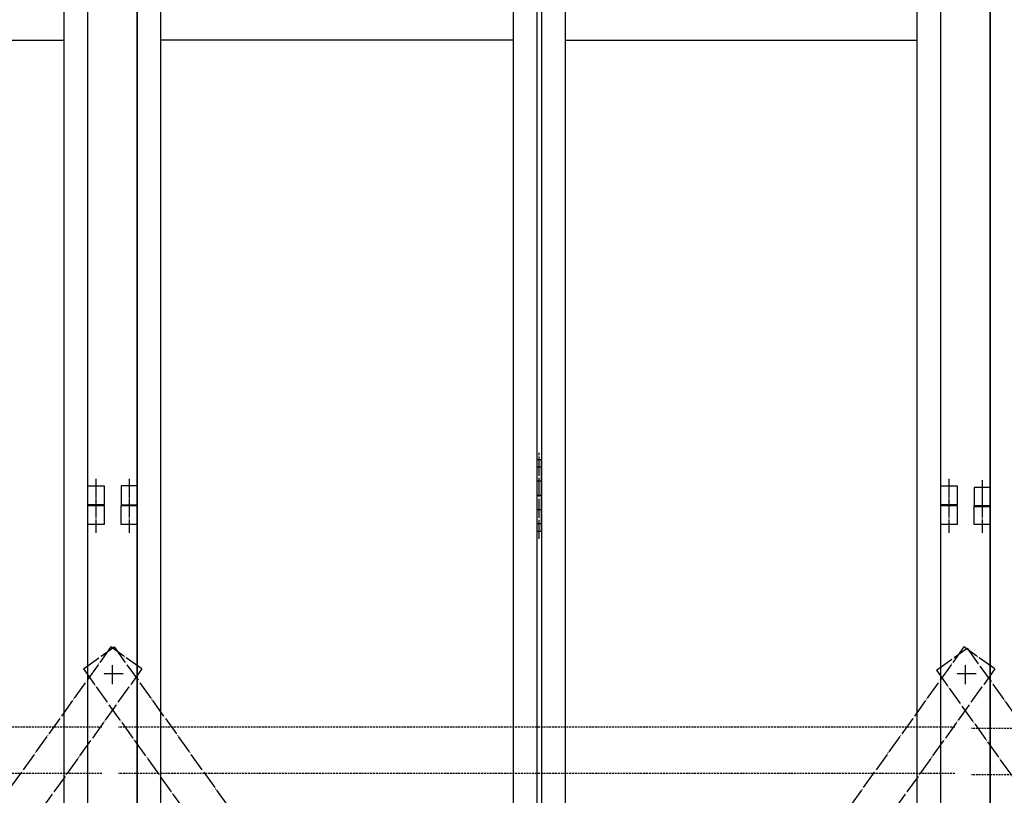
# Model space of a CAD drawing. Extents: x -172 to 15031, y -25 to 10378.
# Drawn here: x 8208 to 9247, y 6298 to 7116 of the extents above; entities that cross this region are included whole.
import ezdxf

# ---------------------------------------------------------------- set-up
doc = ezdxf.new("R2010")
doc.units = 0
for name, pattern in [('BORDER', [22, 20, -1, 0, -1]), ('DIVIDE', [23, 20, -1, 0, -1, 0, -1]), ('HIDDEN', [3, 2, -1])]:
    doc.linetypes.add(name, pattern=pattern)
doc.layers.get('0').update_dxf_attribs({"linetype": 'CONTINUOUS'})
doc.layers.add('ﾚｲﾔｰ1', color=7, linetype='CONTINUOUS')

# ---------------------------------------------------------------- blocks, each defined once
blk = doc.blocks.new('CLUMP106')
at = {"layer": 'ﾚｲﾔｰ1', "color": 3, "linetype": 'BORDER'}
blk.add_line((9223.8, 6630.8), (9223.8, 6594.6), dxfattribs=at)
at = {"layer": 'ﾚｲﾔｰ1'}
for p, q in [((9215.3, 6623.2), (9215.3, 6603.2)), ((9232.3, 6623.2), (9215.3, 6623.2)), ((9232.3, 6603.2), (9232.3, 6623.2)), ((9215.3, 6603.2), (9232.3, 6603.2))]:
    blk.add_line(p, q, dxfattribs=at)
blk = doc.blocks.new('CLUMP116')
at = {"layer": 'ﾚｲﾔｰ1', "color": 4, "linetype": 'DIVIDE'}
for p, q in [((9175.5, 6430.3), (9208, 6453.5)), ((9208, 6453.5), (10137.1, 5154.6)), ((9175.5, 6430.3), (10104.5, 5131.3)), ((10104.5, 5131.3), (10137.1, 5154.6))]:
    blk.add_line(p, q, dxfattribs=at)
blk = doc.blocks.new('CLUMP117')
at = {"layer": 'ﾚｲﾔｰ1', "color": 4, "linetype": 'DIVIDE'}
for p, q in [((10104.5, 6453.5), (9175.5, 5154.6)), ((10137.1, 6430.3), (10104.5, 6453.5)), ((10137.1, 6430.3), (9208, 5131.3)), ((9208, 5131.3), (9175.5, 5154.6))]:
    blk.add_line(p, q, dxfattribs=at)
blk = doc.blocks.new('CLUMP77')
at = {"layer": 'ﾚｲﾔｰ1'}
blk.add_line((9232.3, 5113.2), (9232.3, 8113.2), dxfattribs=at)
at = {"layer": 'ﾚｲﾔｰ1', "color": 4, "linetype": 'HIDDEN'}
for p, q in [((10095.1, 6368.8), (9212.4, 6368.8)), ((10095.1, 6320.2), (9212.4, 6320.2))]:
    blk.add_line(p, q, dxfattribs=at)
for name in ['CLUMP106', 'CLUMP116', 'CLUMP117']:
    blk.add_blockref(name, (0, 0))
blk = doc.blocks.new('CLUMP76')
blk.add_blockref('CLUMP77', (0, 0))
blk = doc.blocks.new('CLUMP139')
at = {"layer": 'ﾚｲﾔｰ1', "color": 4, "linetype": 'DIVIDE'}
for p, q in [((8304.5, 6454.9), (7375.5, 5156)), ((8337.1, 6431.7), (8304.5, 6454.9)), ((8337.1, 6431.7), (7408, 5132.7)), ((7408, 5132.7), (7375.5, 5156))]:
    blk.add_line(p, q, dxfattribs=at)
blk = doc.blocks.new('CLUMP140')
at = {"layer": 'ﾚｲﾔｰ1', "color": 4, "linetype": 'DIVIDE'}
for p, q in [((7375.5, 6431.7), (7408, 6454.9)), ((7408, 6454.9), (8337.1, 5156)), ((7375.5, 6431.7), (8304.5, 5132.7)), ((8304.5, 5132.7), (8337.1, 5156))]:
    blk.add_line(p, q, dxfattribs=at)
blk = doc.blocks.new('CLUMP184')
at = {"layer": 'ﾚｲﾔｰ1', "color": 3, "linetype": 'BORDER'}
blk.add_line((8288.8, 6632.2), (8288.8, 6596), dxfattribs=at)
at = {"layer": 'ﾚｲﾔｰ1'}
for p, q in [((8280.3, 6624.7), (8297.3, 6624.7)), ((8280.3, 6604.7), (8280.3, 6624.7)), ((8297.3, 6624.7), (8297.3, 6604.7)), ((8297.3, 6604.7), (8280.3, 6604.7))]:
    blk.add_line(p, q, dxfattribs=at)
blk = doc.blocks.new('CLUMP181')
blk.add_blockref('CLUMP184', (0, 0))
blk = doc.blocks.new('CLUMP141')
at = {"layer": 'ﾚｲﾔｰ1'}
for p, q in [((8280.3, 5114.7), (8280.3, 8114.7)), ((8255.3, 5139.7), (8255.3, 8089.7)), ((7883.8, 7094.7), (8255.3, 7094.7))]:
    blk.add_line(p, q, dxfattribs=at)
blk.add_blockref('CLUMP181', (0, 0))
blk = doc.blocks.new('CLUMP192')
at = {"layer": 'ﾚｲﾔｰ1', "color": 3, "linetype": 'BORDER'}
blk.add_line((8288.8, 6611.6), (8288.8, 6575.4), dxfattribs=at)
at = {"layer": 'ﾚｲﾔｰ1'}
for p, q in [((8280.3, 6604.1), (8297.3, 6604.1)), ((8280.3, 6584.1), (8280.3, 6604.1)), ((8297.3, 6604.1), (8297.3, 6584.1)), ((8297.3, 6584.1), (8280.3, 6584.1))]:
    blk.add_line(p, q, dxfattribs=at)
blk = doc.blocks.new('CLUMP193')
at = {"layer": 'ﾚｲﾔｰ1', "color": 3, "linetype": 'BORDER'}
blk.add_line((8323.8, 6611.6), (8323.8, 6575.4), dxfattribs=at)
at = {"layer": 'ﾚｲﾔｰ1'}
for p, q in [((8315.3, 6604.1), (8332.3, 6604.1)), ((8315.3, 6584.1), (8315.3, 6604.1)), ((8332.3, 6604.1), (8332.3, 6584.1)), ((8332.3, 6584.1), (8315.3, 6584.1))]:
    blk.add_line(p, q, dxfattribs=at)
blk = doc.blocks.new('CLUMP194')
at = {"layer": 'ﾚｲﾔｰ1', "color": 3, "linetype": 'BORDER'}
blk.add_line((8323.8, 6611.6), (8323.8, 6575.4), dxfattribs=at)
at = {"layer": 'ﾚｲﾔｰ1'}
for p, q in [((8315.3, 6604.1), (8332.3, 6604.1)), ((8315.3, 6584.1), (8315.3, 6604.1)), ((8332.3, 6604.1), (8332.3, 6584.1)), ((8332.3, 6584.1), (8315.3, 6584.1))]:
    blk.add_line(p, q, dxfattribs=at)
blk = doc.blocks.new('CLUMP195')
at = {"layer": 'ﾚｲﾔｰ1', "color": 3, "linetype": 'BORDER'}
blk.add_line((8288.8, 6611.6), (8288.8, 6575.4), dxfattribs=at)
at = {"layer": 'ﾚｲﾔｰ1'}
for p, q in [((8280.3, 6604.1), (8297.3, 6604.1)), ((8280.3, 6584.1), (8280.3, 6604.1)), ((8297.3, 6604.1), (8297.3, 6584.1)), ((8297.3, 6584.1), (8280.3, 6584.1))]:
    blk.add_line(p, q, dxfattribs=at)
blk = doc.blocks.new('CLUMP187')
at = {"layer": 'ﾚｲﾔｰ1'}
for p, q in [((8280.3, 5114.1), (8280.3, 8114.1)), ((8332.3, 8114.1), (8332.3, 5114.1))]:
    blk.add_line(p, q, dxfattribs=at)
for name in ['CLUMP192', 'CLUMP195', 'CLUMP193', 'CLUMP194']:
    blk.add_blockref(name, (0, 0))
blk = doc.blocks.new('CLUMP138')
at = {"layer": 'ﾚｲﾔｰ1', "color": 3, "linetype": 'BORDER'}
for p, q in [((8306.3, 6415.8), (8306.3, 6437.5)), ((8317.4, 6426.7), (8295.2, 6426.7))]:
    blk.add_line(p, q, dxfattribs=at)
at = {"layer": 'ﾚｲﾔｰ1', "color": 4, "linetype": 'HIDDEN'}
for p, q in [((8295.1, 6370.2), (7412.4, 6370.2)), ((8295.1, 6321.6), (7412.4, 6321.6))]:
    blk.add_line(p, q, dxfattribs=at)
for name in ['CLUMP141', 'CLUMP187', 'CLUMP139', 'CLUMP140']:
    blk.add_blockref(name, (0, 0))
blk = doc.blocks.new('CLUMP201')
at = {"layer": 'ﾚｲﾔｰ1', "color": 4, "linetype": 'DIVIDE'}
for p, q in [((9204.5, 6454.9), (8275.5, 5156)), ((9237.1, 6431.7), (9204.5, 6454.9)), ((9237.1, 6431.7), (8308, 5132.7)), ((8308, 5132.7), (8275.5, 5156))]:
    blk.add_line(p, q, dxfattribs=at)
blk = doc.blocks.new('CLUMP202')
at = {"layer": 'ﾚｲﾔｰ1', "color": 4, "linetype": 'DIVIDE'}
for p, q in [((8275.5, 6431.7), (8308, 6454.9)), ((8308, 6454.9), (9237.1, 5156)), ((8275.5, 6431.7), (9204.5, 5132.7)), ((9204.5, 5132.7), (9237.1, 5156))]:
    blk.add_line(p, q, dxfattribs=at)
blk = doc.blocks.new('CLUMP207')
at = {"layer": 'ﾚｲﾔｰ1', "color": 3, "linetype": 'BORDER'}
blk.add_line((8756.3, 6569), (8756.3, 6659.7), dxfattribs=at)
at = {"layer": 'ﾚｲﾔｰ1'}
for p, q in [((8753.8, 6652.2), (8753.8, 6577.2)), ((8758.8, 6652.2), (8753.8, 6652.2)), ((8758.8, 6577.2), (8758.8, 6652.2)), ((8758.8, 6644.7), (8753.8, 6644.7)), ((8758.8, 6629.7), (8753.8, 6629.7)), ((8758.8, 6614.7), (8753.8, 6614.7)), ((8758.8, 6599.7), (8753.8, 6599.7)), ((8758.8, 6584.7), (8753.8, 6584.7)), ((8753.8, 6577.2), (8758.8, 6577.2))]:
    blk.add_line(p, q, dxfattribs=at)
blk = doc.blocks.new('CLUMP213')
at = {"layer": 'ﾚｲﾔｰ1', "color": 3, "linetype": 'BORDER'}
blk.add_line((8323.8, 6632.2), (8323.8, 6596), dxfattribs=at)
at = {"layer": 'ﾚｲﾔｰ1'}
for p, q in [((8315.3, 6624.7), (8315.3, 6604.7)), ((8332.3, 6624.7), (8315.3, 6624.7)), ((8332.3, 6604.7), (8332.3, 6624.7)), ((8315.3, 6604.7), (8332.3, 6604.7))]:
    blk.add_line(p, q, dxfattribs=at)
blk = doc.blocks.new('CLUMP210')
blk.add_blockref('CLUMP213', (0, 0))
blk = doc.blocks.new('CLUMP246')
at = {"layer": 'ﾚｲﾔｰ1', "color": 3, "linetype": 'BORDER'}
blk.add_line((9188.8, 6632.2), (9188.8, 6596), dxfattribs=at)
at = {"layer": 'ﾚｲﾔｰ1'}
for p, q in [((9180.3, 6624.7), (9197.3, 6624.7)), ((9180.3, 6604.7), (9180.3, 6624.7)), ((9197.3, 6624.7), (9197.3, 6604.7)), ((9197.3, 6604.7), (9180.3, 6604.7))]:
    blk.add_line(p, q, dxfattribs=at)
blk = doc.blocks.new('CLUMP243')
blk.add_blockref('CLUMP246', (0, 0))
blk = doc.blocks.new('CLUMP203')
at = {"layer": 'ﾚｲﾔｰ1'}
for p, q in [((8332.3, 5114.7), (8332.3, 8114.7)), ((8753.8, 8114.7), (8753.8, 5114.7)), ((8758.8, 8114.7), (8758.8, 5114.7)), ((9180.3, 5114.7), (9180.3, 8114.7)), ((8357.3, 5139.7), (8357.3, 8089.7)), ((8728.8, 8089.7), (8728.8, 5139.7)), ((8783.8, 8089.7), (8783.8, 5139.7)), ((9155.3, 5139.7), (9155.3, 8089.7)), ((8728.8, 7094.7), (8357.3, 7094.7)), ((8783.8, 7094.7), (9155.3, 7094.7))]:
    blk.add_line(p, q, dxfattribs=at)
for name in ['CLUMP210', 'CLUMP243', 'CLUMP207']:
    blk.add_blockref(name, (0, 0))
blk = doc.blocks.new('CLUMP254')
at = {"layer": 'ﾚｲﾔｰ1', "color": 3, "linetype": 'BORDER'}
blk.add_line((9188.8, 6611.6), (9188.8, 6575.4), dxfattribs=at)
at = {"layer": 'ﾚｲﾔｰ1'}
for p, q in [((9180.3, 6604.1), (9197.3, 6604.1)), ((9180.3, 6584.1), (9180.3, 6604.1)), ((9197.3, 6604.1), (9197.3, 6584.1)), ((9197.3, 6584.1), (9180.3, 6584.1))]:
    blk.add_line(p, q, dxfattribs=at)
blk = doc.blocks.new('CLUMP255')
at = {"layer": 'ﾚｲﾔｰ1', "color": 3, "linetype": 'BORDER'}
blk.add_line((9223.8, 6611.6), (9223.8, 6575.4), dxfattribs=at)
at = {"layer": 'ﾚｲﾔｰ1'}
for p, q in [((9215.3, 6604.1), (9232.3, 6604.1)), ((9215.3, 6584.1), (9215.3, 6604.1)), ((9232.3, 6604.1), (9232.3, 6584.1)), ((9232.3, 6584.1), (9215.3, 6584.1))]:
    blk.add_line(p, q, dxfattribs=at)
blk = doc.blocks.new('CLUMP256')
at = {"layer": 'ﾚｲﾔｰ1', "color": 3, "linetype": 'BORDER'}
blk.add_line((9223.8, 6611.6), (9223.8, 6575.4), dxfattribs=at)
at = {"layer": 'ﾚｲﾔｰ1'}
for p, q in [((9215.3, 6604.1), (9232.3, 6604.1)), ((9215.3, 6584.1), (9215.3, 6604.1)), ((9232.3, 6604.1), (9232.3, 6584.1)), ((9232.3, 6584.1), (9215.3, 6584.1))]:
    blk.add_line(p, q, dxfattribs=at)
blk = doc.blocks.new('CLUMP257')
at = {"layer": 'ﾚｲﾔｰ1', "color": 3, "linetype": 'BORDER'}
blk.add_line((9188.8, 6611.6), (9188.8, 6575.4), dxfattribs=at)
at = {"layer": 'ﾚｲﾔｰ1'}
for p, q in [((9180.3, 6604.1), (9197.3, 6604.1)), ((9180.3, 6584.1), (9180.3, 6604.1)), ((9197.3, 6604.1), (9197.3, 6584.1)), ((9197.3, 6584.1), (9180.3, 6584.1))]:
    blk.add_line(p, q, dxfattribs=at)
blk = doc.blocks.new('CLUMP249')
at = {"layer": 'ﾚｲﾔｰ1'}
for p, q in [((9180.3, 5114.1), (9180.3, 8114.1)), ((9232.3, 8114.1), (9232.3, 5114.1))]:
    blk.add_line(p, q, dxfattribs=at)
for name in ['CLUMP254', 'CLUMP257', 'CLUMP255', 'CLUMP256']:
    blk.add_blockref(name, (0, 0))
blk = doc.blocks.new('CLUMP200')
at = {"layer": 'ﾚｲﾔｰ1', "color": 3, "linetype": 'BORDER'}
for p, q in [((9206.3, 6415.8), (9206.3, 6437.5)), ((9217.4, 6426.7), (9195.2, 6426.7))]:
    blk.add_line(p, q, dxfattribs=at)
at = {"layer": 'ﾚｲﾔｰ1', "color": 4, "linetype": 'HIDDEN'}
for p, q in [((9195.1, 6370.2), (8312.4, 6370.2)), ((9195.1, 6321.6), (8312.4, 6321.6))]:
    blk.add_line(p, q, dxfattribs=at)
for name in ['CLUMP203', 'CLUMP249', 'CLUMP201', 'CLUMP202']:
    blk.add_blockref(name, (0, 0))

msp = doc.modelspace()

# ---------------------------------------------------------------- block references
for name in ['CLUMP138', 'CLUMP200', 'CLUMP76']:
    msp.add_blockref(name, (0, 0))

doc.saveas('drawing.dxf')
